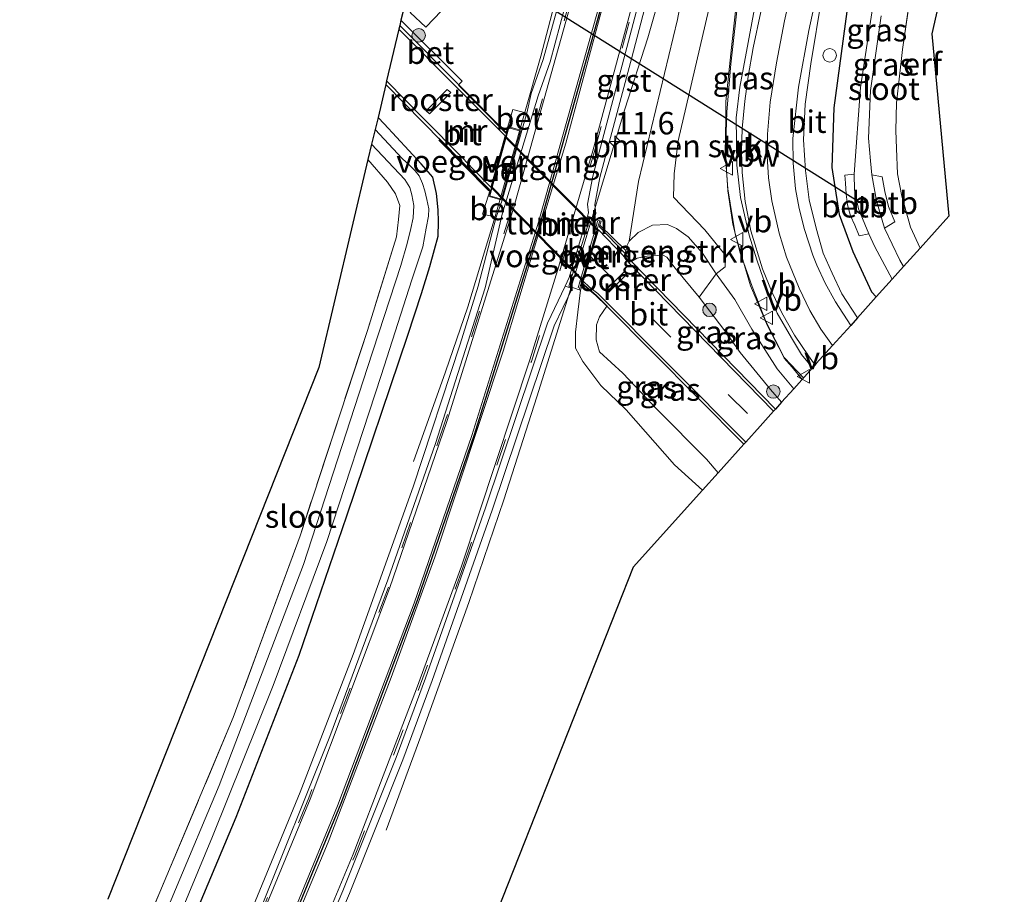
# Model space of a CAD drawing. Units: metres. Extents: x 239995 to 240400, y 487500 to 492183.
# Drawn here: x 240224 to 240334, y 490774 to 490871 of the extents above; entities that cross this region are included whole.
import ezdxf
from ezdxf.enums import TextEntityAlignment as Align

# ---------------------------------------------------------------- set-up
doc = ezdxf.new("R2010")
doc.units = ezdxf.units.M
doc.linetypes.add('IE-TERREINAFSCHEIDING', pattern=[10, 8, -2])
doc.linetypes.add('VW-3-9_STREEP', pattern=[12, 3, -9])
doc.layers.get('0').update_dxf_attribs({"lineweight": 25})
for name, color, linetype, lineweight in [('B-ME-AM-KILOMETR-S-B1', 7, 'Continuous', 18), ('B-ME-BV-GELEIDECONSTRUCTIE-ANTIVERBLINDINGSSCHERM-L-B1', 213, 'BV-ANTIVERBLINDINGSSCHERM', 18), ('B-ME-BV-GELEIDECONSTRUCTIE-GELEIDERAIL-L-B1', 213, 'BV-GELEIDERAIL', 18), ('B-ME-GR-BOMENSTRUIKEN-GV-B6', 93, 'Continuous', 18), ('B-ME-GR-BOOM-S-B1', 93, 'Continuous', 18), ('B-ME-GW-KRUINLIJN-L-B1', 93, 'Continuous', 18), ('B-ME-GW-TEENLIJN-L-B1', 93, 'Continuous', 18), ('B-ME-IE-GRASLAND-GV-B6', 93, 'Continuous', 18), ('B-ME-IE-GRONDWERKLIJN-GROND_INGERICHT-GV-B6', 253, 'Continuous', 18), ('B-ME-IE-INRICHTINGSELEMENT-GV-B6', 253, 'Continuous', 18), ('B-ME-IE-INRICHTINGSELEMENT-S-B1', 253, 'Continuous', 18), ('B-ME-IE-TERREINAFSCHEIDING-RASTERHEKWERK-L-B1', 8, 'IE-TERREINAFSCHEIDING', 18), ('B-ME-KW-LEUNING-L-B1', 8, 'Continuous', 18), ('B-ME-KW-VOEGOVERGANG-L-B2', 8, 'Continuous', 18), ('B-ME-MW-MUUR-GV-B6', 8, 'IE-TERREINAFSCHEIDING-KUNSTMATIG', 18), ('B-ME-OB-BEKLEDING-GV-B6', 253, 'Continuous', 18), ('B-ME-OG-WATER-GV-B6', 153, 'Continuous', 18), ('B-ME-VH-VERH_SOORT-BETON-OVERIG-GV-B6', 8, 'IE-TERREINAFSCHEIDING-NATUURLIJK-HOUTWAL', 18), ('B-ME-VH-VERH_SOORT-BITUMEN-GV-B6', 8, 'IE-TERREINAFSCHEIDING-NATUURLIJK-HOUTWAL', 18), ('B-ME-VH-VERH_SOORT-BITUMEN-GV-B7', 8, 'Continuous', 18), ('B-ME-VH-VERH_SOORT-GV-B6', 8, 'Continuous', 18), ('B-ME-VW-MARKERING-39STREEP-015-L-B1', 255, 'VW-3-9_STREEP', 18), ('B-ME-VW-MARKERING-STREEP-015-L-B1', 7, 'Continuous', 18), ('B-ME-VW-MEUBILAIR_WEGMEUBILAIR-VERKEERSBORD-S-B1', 8, 'Continuous', 18)]:
    doc.layers.add(name, color=color, linetype=linetype, lineweight=lineweight)
for name, color, linetype in [('B-ME-GW-INSTEEKWATERGANG-L-B1', 10, 'Continuous'), ('B-ME-KG-KADASTRAAL-OPNAMEDTMGRENS-L-B1', 10, 'Continuous'), ('B-ME-KW-DUIKER-L-B1', 10, 'Continuous'), ('B-ME-KW-TUNNEL-GV-B7', 10, 'Continuous'), ('B-ME-VW-MARKERING-GROENESTREEP-L-B1', 3, 'Continuous')]:
    doc.layers.add(name, color=color, linetype=linetype)
doc.styles.add('NLCS-ISO', font='NLCS-ISO.TTF')
doc.linetypes.add('BV-ANTIVERBLINDINGSSCHERM', pattern='A,2,-1,[22,NLCS.SHX,S=1,R=0,X=0,Y=0],-1', length=4)
doc.linetypes.add('BV-GELEIDERAIL', pattern='A,10,-3,[108,NLCS.SHX,S=1,R=0,X=0,Y=0],-3', length=16)
doc.linetypes.add('IE-TERREINAFSCHEIDING-KUNSTMATIG', pattern='A,4,[82,NLCS.SHX,S=0.75,R=90,X=0,Y=0],4,-2', length=10)
doc.linetypes.add('IE-TERREINAFSCHEIDING-NATUURLIJK-HOUTWAL', pattern='A,7,-1.5,[67,NLCS.SHX,S=0.75,R=45,X=0,Y=0],-1.5,7,-1.5,[70,NLCS.SHX,S=0.75,R=0,X=0,Y=0],-1.5', length=20)

# ---------------------------------------------------------------- blocks, each defined once
blk = doc.blocks.new('hecto')
for p, q in [((0, 0.625), (-0.625, 0)), ((0, -0.625), (0, 0.625)), ((-0.625, 0), (0.625, 0)), ((0.625, 0), (0, -0.625))]:
    blk.add_line(p, q)
blk = doc.blocks.new('boom')
h = blk.add_hatch(color=256)
edge = h.paths.add_edge_path()
edge.add_arc((0, 0), 0.75, 0, 360)
blk.add_circle((0, 0), 0.75)
blk = doc.blocks.new('dtb')
blk.add_circle((0, 0), 0.75)
blk = doc.blocks.new('verkeersbord')
for p, q in [((0, 0.75), (-0.75, -0.625)), ((0.75, -0.625), (0, 0.75)), ((-0.75, -0.625), (0.75, -0.625))]:
    blk.add_line(p, q)

msp = doc.modelspace()

# ---------------------------------------------------------------- linework, layer by layer
at = {"layer": 'B-ME-BV-GELEIDECONSTRUCTIE-ANTIVERBLINDINGSSCHERM-L-B1'}
msp.add_polyline3d([(240311.43, 490831, 11.89), (240309.28, 490833.24, 11.88), (240307.29, 490837.18, 11.87), (240305.74, 490841.11, 11.91), (240304.4, 490844.88, 11.91), (240303.61, 490848.06, 11.91), (240303.03, 490851.74, 11.91), (240302.77, 490855.95, 11.91), (240302.92, 490860.51, 11.91), (240303.36, 490865.81, 11.91), (240304.25, 490873.73, 11.89), (240305.64, 490883.09, 11.89), (240307.69, 490897.38, 11.15)], dxfattribs=at)
at = {"layer": 'B-ME-BV-GELEIDECONSTRUCTIE-GELEIDERAIL-L-B1'}
for points in [[(240308.8, 490904.7, 10.34), (240306.75, 490891.47, 10.67), (240305.41, 490882.13, 10.97), (240304.2, 490874.44, 10.97), (240303.44, 490867.66, 10.97), (240302.82, 490861.65, 10.97), (240302.8, 490859.81, 10.97)], [(240268.15, 490821.7, 9.99), (240271.69, 490831.66, 10.46), (240274.17, 490838.86, 10.65), (240277.22, 490848.91, 10.84), (240282.26, 490866.71, 10.76), (240284.97, 490877.06, 10.72), (240288.54, 490892.14, 10.69)], [(240265.09, 490780.75, 10.48), (240268.97, 490791.19, 10.98), (240274.27, 490806.05, 11.13), (240278.17, 490817.43, 11.09), (240281.85, 490828.89, 11.09), (240285.44, 490840.32, 11.18), (240291.62, 490860.83, 11.18), (240294.14, 490868.72, 10.9), (240296.05, 490875.41, 10.46)], [(240302.8, 490859.81, 10.97), (240302.76, 490855.91, 10.97), (240303.03, 490851.98, 10.97), (240303.85, 490846.96, 10.97), (240305.56, 490841.2, 10.97), (240307.44, 490836.75, 10.97), (240308.72, 490834.35, 10.97), (240309.29, 490833.17, 10.97), (240310.18, 490832.17, 10.97), (240311.29, 490830.81, 10.97)]]:
    msp.add_polyline3d(points, dxfattribs=at)
at = {"layer": 'B-ME-GR-BOMENSTRUIKEN-GV-B6'}
for points in [[(240297.01, 490851.05, 10.55), (240300.49, 490847.41, 10.57), (240302.72, 490844.69, 10.63), (240302.73, 490843.3, 10.66), (240301.73, 490842.55, 10.51), (240300.22, 490844.84, 10.46), (240298.63, 490846.64, 10.41), (240297.35, 490847.57, 10.46), (240296.36, 490848.02, 10.41), (240294.68, 490847.92, 10.38), (240293.08, 490847.13, 10.37), (240292.09, 490846.16, 10.36), (240293.11, 490852.77, 10.6), (240297.44, 490870.77, 10.39), (240299.45, 490881.59, 10.25), (240302.2, 490895.93, 10.22), (240305.55, 490896.86, 10.25), (240301.44, 490874.17, 10.38), (240297.54, 490857.29, 10.5), (240297.09, 490853.65, 10.53), (240297.01, 490851.05, 10.55)], [(240300.22, 490844.84, 10.46), (240301.73, 490842.55, 10.51), (240299.85, 490839.93, 9.51), (240297.19, 490843.15, 9.44), (240296.27, 490844.39, 9.38), (240295.79, 490844.63, 9.38), (240295.26, 490844.55, 9.38), (240294.07, 490844.5, 9.41), (240292.99, 490844.26, 9.45), (240292.33, 490843.9, 9.52), (240291.62, 490844.78, 10.17), (240291.84, 490845.4, 10.3), (240291.81, 490845.63, 10.36), (240292.09, 490846.16, 10.36), (240293.08, 490847.13, 10.37), (240294.68, 490847.92, 10.38), (240296.36, 490848.02, 10.41), (240297.35, 490847.57, 10.46), (240298.63, 490846.64, 10.41), (240300.22, 490844.84, 10.46)]]:
    msp.add_polyline3d(points, dxfattribs=at)
at = {"layer": 'B-ME-GW-INSTEEKWATERGANG-L-B1'}
for points in [[(240326.02, 490889, 10.11), (240325.3, 490889.99, 10.09), (240324.6, 490890.79, 10.09), (240323.81, 490891.2, 10.09), (240322.82, 490891.59, 10.09), (240321.8, 490891.41, 10.09), (240321.12, 490890.79, 10.09), (240320.53, 490889.96, 10.09), (240319.82, 490887.48, 10.09), (240316.24, 490871.65, 9.99), (240314.8, 490860.96, 9.99), (240314.59, 490854.32, 10.04), (240315.41, 490849.11, 10.04), (240316.92, 490845.02, 10.07), (240318.99, 490840.53, 10.07), (240319.52, 490839.97, 10.07)], [(240240.49, 490763.27, 9.54), (240248.46, 490782.21, 9.52), (240255.44, 490800.2, 9.51), (240260.74, 490815.66, 9.51), (240267.52, 490835.71, 9.41), (240269.03, 490840.35, 9.39), (240269.94, 490843.36, 9.36), (240270.46, 490845.24, 9.35), (240270.88, 490846.71, 9.35), (240270.91, 490848.29, 9.35), (240270.89, 490849.63, 9.33), (240270.7, 490851.44, 9.32), (240270.29, 490853.25, 9.29), (240269.01, 490854.75, 9.27), (240264.87, 490859.18, 9.3), (240264.2, 490859.88, 9.31)]]:
    msp.add_polyline3d(points, dxfattribs=at)
at = {"layer": 'B-ME-GW-KRUINLIJN-L-B1'}
for points in [[(240310.36, 490829.77, 10.59), (240308.53, 490831.98, 10.67), (240305.72, 490836.38, 10.58), (240303.81, 490839.67, 10.54), (240301.73, 490842.55, 10.51), (240300.22, 490844.84, 10.46), (240298.63, 490846.64, 10.41), (240297.35, 490847.57, 10.46), (240296.36, 490848.02, 10.41), (240294.68, 490847.92, 10.38), (240293.08, 490847.13, 10.37), (240292.09, 490846.16, 10.36), (240291.81, 490845.63, 10.36), (240291.84, 490845.4, 10.3), (240291.62, 490844.78, 10.17)], [(240286.7, 490840.73, 10.65), (240286.4, 490838.27, 10.53), (240286.14, 490836.07, 10.5), (240286.13, 490834.27, 10.39), (240286.95, 490832.81, 10.36), (240288.94, 490830.12, 10.33), (240291.76, 490827.43, 10.33), (240297.11, 490821.34, 10.44), (240300.23, 490818.5, 10.44)]]:
    msp.add_polyline3d(points, dxfattribs=at)
at = {"layer": 'B-ME-GW-TEENLIJN-L-B1'}
for points in [[(240292.33, 490843.9, 9.52), (240292.99, 490844.26, 9.45), (240294.07, 490844.5, 9.41), (240295.26, 490844.55, 9.38), (240295.79, 490844.63, 9.38), (240296.27, 490844.39, 9.38), (240297.19, 490843.15, 9.44), (240299.85, 490839.93, 9.51), (240302.7, 490836.2, 9.5), (240304.41, 490833.78, 9.44), (240307.79, 490829.7, 9.4), (240309.01, 490828.27, 9.42)], [(240301.96, 490820.43, 9.08), (240300.67, 490821.95, 9.15), (240295.2, 490827.46, 9.09), (240291.37, 490831.51, 9.16), (240288.81, 490833.89, 9.21), (240288.44, 490835.21, 9.18), (240288.47, 490836.87, 9.17), (240288.78, 490837.75, 9.17), (240289.59, 490838.94, 9.28)]]:
    msp.add_polyline3d(points, dxfattribs=at)
at = {"layer": 'B-ME-IE-GRASLAND-GV-B6'}
for points in [[(240252.13, 490752.78, 10.37), (240261.03, 490773.73, 10.38), (240266.96, 490788.57, 10.37), (240270.21, 490797.38, 10.4), (240276.88, 490816.29, 10.45), (240283.77, 490836.76, 10.43), (240285.74, 490840.9, 10.45), (240284.98, 490841.16, 10.49), (240285.44, 490842.13, 10.49), (240287.45, 490848.93, 10.53), (240288.2, 490848.69, 10.49), (240288.37, 490849.23, 10.49), (240288.28, 490850.22, 10.46), (240288.82, 490853.22, 10.47), (240292.38, 490866.56, 10.48), (240295.82, 490879.72, 10.53), (240299.19, 490893.49, 10.54), (240299.59, 490895.21, 10.54), (240302.2, 490895.93, 10.22), (240299.45, 490881.59, 10.25), (240297.44, 490870.77, 10.39), (240293.11, 490852.77, 10.6)], [(240320.07, 490878.4, 8.33), (240317.76, 490863.21, 8.33), (240317.05, 490853.6, 8.33), (240316.03, 490853.48, 9.18), (240316.09, 490852.58, 9.18), (240316.17, 490851.37, 9.18), (240316.32, 490850.18, 9.18), (240316.67, 490848.97, 9.18), (240317.15, 490847.93, 9.18), (240317.62, 490846.75, 9.18), (240318.69, 490846.97, 8.33), (240319.35, 490845.52, 8.33), (240321.29, 490841.94, 8.33), (240319.52, 490839.97, 10.07)], [(240285.47, 490876.93, 10.1), (240282.54, 490866.32, 10.09), (240281.22, 490862.54, 10.09), (240280.74, 490860.38, 10.03), (240279.18, 490860.77, 9.88), (240278.61, 490858.89, 9.88), (240278.46, 490858.38, 9.5), (240278.42, 490858.23, 9.35), (240273.17, 490863.51, 9.42), (240273.29, 490863.65, 9.42), (240273.55, 490863.91, 9.41), (240266.75, 490870.7, 9.31), (240266.99, 490871.71, 9.29)], [(240306.63, 490875.41, 10.33), (240304.39, 490863.25, 10.49), (240303.96, 490859.84, 10.53), (240304.03, 490854.61, 10.57), (240304.44, 490851, 10.6), (240305.41, 490846.82, 10.62), (240306.25, 490844.07, 10.63), (240307.36, 490840.87, 10.64), (240308.53, 490838.15, 10.65), (240310.12, 490835.42, 10.66), (240311.22, 490833.59, 10.67), (240312.45, 490832.11, 10.67)], [(240312.45, 490832.11, 10.67), (240310.36, 490829.77, 10.59), (240308.53, 490831.98, 10.67), (240305.72, 490836.38, 10.58), (240303.81, 490839.67, 10.54), (240301.73, 490842.55, 10.51), (240302.73, 490843.3, 10.66), (240302.72, 490844.69, 10.63), (240300.49, 490847.41, 10.57), (240297.01, 490851.05, 10.55), (240297.09, 490853.65, 10.53), (240297.54, 490857.29, 10.5), (240301.44, 490874.17, 10.38)], [(240323.39, 490874.04, 10.07), (240322.42, 490867.44, 10.02), (240321.78, 490861.52, 10.04), (240321.7, 490858.45, 10.04), (240321.75, 490856.46, 10.05), (240321.88, 490853.65, 10.06), (240322.36, 490851.16, 10.08), (240323.32, 490847.7, 10.12), (240324.39, 490845.38, 10.1), (240322.56, 490843.35, 8.33), (240322.15, 490844.06, 8.33), (240320.45, 490847.62, 8.33), (240321.58, 490848.29, 9.29), (240320.89, 490850.02, 9.26), (240320.46, 490851.66, 9.26), (240320.16, 490853.3, 9.24), (240319.02, 490853.53, 8.33), (240318.87, 490855.07, 8.33), (240318.66, 490857.6, 8.33), (240318.88, 490862.87, 8.33), (240320.07, 490871.17, 8.33)], [(240267.77, 490871.55, 9.5), (240269.51, 490869.9, 9.53), (240272.95, 490873.54, 9.53)], [(240316.24, 490871.65, 9.99), (240314.8, 490860.96, 9.99), (240314.59, 490854.32, 10.04), (240315.41, 490849.11, 10.04), (240316.92, 490845.02, 10.07), (240318.99, 490840.53, 10.07), (240319.52, 490839.97, 10.07), (240317.44, 490837.66, 10.24), (240315.68, 490840.33, 10.23), (240314.61, 490842.6, 10.23), (240313.64, 490844.84, 10.21), (240312.83, 490847.62, 10.21), (240312.07, 490850.75, 10.21), (240311.66, 490853.99, 10.21), (240311.43, 490857.42, 10.22), (240311.62, 490861.36, 10.2), (240312.25, 490865.86, 10.19), (240313.49, 490873.28, 10.2)], [(240319.52, 490839.97, 10.07), (240318.99, 490840.53, 10.07), (240316.92, 490845.02, 10.07), (240315.41, 490849.11, 10.04), (240314.59, 490854.32, 10.04), (240314.8, 490860.96, 9.99), (240316.24, 490871.65, 9.99)], [(240240.49, 490763.27, 9.54), (240248.46, 490782.21, 9.52), (240255.44, 490800.2, 9.51), (240260.74, 490815.66, 9.51), (240267.52, 490835.71, 9.41), (240269.03, 490840.35, 9.39), (240269.94, 490843.36, 9.36), (240270.46, 490845.24, 9.35), (240270.88, 490846.71, 9.35), (240270.91, 490848.29, 9.35), (240270.89, 490849.63, 9.33), (240270.7, 490851.44, 9.32), (240270.29, 490853.25, 9.29), (240269.01, 490854.75, 9.27), (240264.87, 490859.18, 9.3), (240264.2, 490859.88, 9.31), (240265.06, 490863.56, 9.2), (240273.3, 490855.19, 9.26), (240274.56, 490853.89, 9.41), (240276.6, 490851.75, 9.82), (240276.43, 490851.15, 9.93), (240275.81, 490849.16, 9.93), (240277.33, 490848.82, 10), (240275.32, 490841.18, 10.05), (240273.31, 490834.71, 10.07), (240268.1, 490818.89, 10.08), (240261.43, 490800.28, 10.02), (240255.55, 490784.97, 10), (240247.11, 490764.47, 10)], [(240264.2, 490859.88, 9.31), (240264.87, 490859.18, 9.3), (240269.01, 490854.75, 9.27), (240270.29, 490853.25, 9.29), (240270.7, 490851.44, 9.32), (240270.89, 490849.63, 9.33), (240270.91, 490848.29, 9.35), (240270.88, 490846.71, 9.35), (240270.46, 490845.24, 9.35), (240269.94, 490843.36, 9.36), (240269.03, 490840.35, 9.39), (240267.52, 490835.71, 9.41), (240260.74, 490815.66, 9.51), (240255.44, 490800.2, 9.51), (240248.46, 490782.21, 9.52), (240240.49, 490763.27, 9.54)], [(240241.56, 490769.82, 8.45), (240245.82, 490780.05, 8.45), (240252.57, 490796.82, 8.45), (240258.5, 490812.81, 8.45), (240264.56, 490831.23, 8.45), (240267.94, 490841.85, 8.45), (240269.17, 490845.53, 8.45), (240269.54, 490847.62, 8.45), (240269.8, 490848.92, 8.45), (240269.84, 490849.74, 8.45), (240269.62, 490850.79, 8.45), (240269.41, 490851.75, 8.45), (240269.14, 490852.56, 8.45), (240268.78, 490853.41, 8.45), (240268.33, 490853.98, 8.45), (240267.73, 490854.55, 8.45), (240266.89, 490855.34, 8.45), (240263.88, 490858.54, 8.45), (240264.2, 490859.88, 9.31)], [(240231.62, 490754.44, 9.33), (240239.99, 490773.88, 9.34), (240248.13, 490793.29, 9.14), (240255.54, 490813.44, 9.24), (240263.03, 490836.25, 9.29), (240266.26, 490846.64, 9.34), (240266.48, 490848.56, 9.33), (240266.61, 490850.13, 9.28), (240266.15, 490851.43, 9.24), (240265.27, 490852.7, 9.25), (240263.07, 490855.21, 9.25), (240263.47, 490856.91, 8.45), (240267.18, 490853, 8.45), (240267.72, 490852.11, 8.45), (240267.97, 490851.3, 8.45), (240268.16, 490850.12, 8.45), (240268.1, 490848.74, 8.45), (240267.85, 490847.57, 8.45), (240267.42, 490845.91, 8.45), (240266.74, 490843.46, 8.45), (240263.04, 490832.12, 8.45), (240255.92, 490810.25, 8.45), (240246.55, 490785.72, 8.45), (240236.86, 490762.63, 8.45)], [(240293.11, 490852.77, 10.6), (240292.09, 490846.16, 10.36), (240291.81, 490845.63, 10.36), (240291.84, 490845.4, 10.3), (240291.62, 490844.78, 10.17), (240291.59, 490844.81, 10.61), (240288.78, 490847.74, 10.41), (240288.83, 490847.92, 10.38), (240288.97, 490848.38, 10.66), (240288.82, 490848.42, 10.66), (240287.74, 490848.76, 10.58), (240285.39, 490841.16, 10.62), (240286.55, 490840.77, 10.65), (240286.7, 490840.73, 10.65), (240286.4, 490838.27, 10.53), (240286.14, 490836.07, 10.5), (240286.13, 490834.27, 10.39), (240286.95, 490832.81, 10.36), (240288.94, 490830.12, 10.33), (240291.76, 490827.43, 10.33), (240297.11, 490821.34, 10.44), (240300.23, 490818.5, 10.44), (240292.54, 490809.95, 10.31), (240276.2, 490768.68, 10.15)], [(240308.32, 490827.51, 9.5), (240292.33, 490843.9, 9.52), (240292.99, 490844.26, 9.45), (240294.07, 490844.5, 9.41), (240295.26, 490844.55, 9.38), (240295.79, 490844.63, 9.38), (240296.27, 490844.39, 9.38), (240297.19, 490843.15, 9.44), (240299.85, 490839.93, 9.51), (240302.7, 490836.2, 9.5), (240304.41, 490833.78, 9.44), (240307.79, 490829.7, 9.4), (240309.01, 490828.27, 9.42), (240308.32, 490827.51, 9.5)], [(240310.36, 490829.77, 10.59), (240309.01, 490828.27, 9.42), (240307.79, 490829.7, 9.4), (240304.41, 490833.78, 9.44), (240302.7, 490836.2, 9.5), (240299.85, 490839.93, 9.51), (240301.73, 490842.55, 10.51), (240303.81, 490839.67, 10.54), (240305.72, 490836.38, 10.58), (240308.53, 490831.98, 10.67), (240310.36, 490829.77, 10.59)], [(240300.23, 490818.5, 10.44), (240297.11, 490821.34, 10.44), (240291.76, 490827.43, 10.33), (240288.94, 490830.12, 10.33), (240286.95, 490832.81, 10.36), (240286.13, 490834.27, 10.39), (240286.14, 490836.07, 10.5), (240286.4, 490838.27, 10.53), (240286.7, 490840.73, 10.65), (240286.9, 490841.43, 10.65), (240287.49, 490840.87, 10.65), (240288.4, 490840.13, 9.49), (240289.59, 490838.94, 9.28), (240288.78, 490837.75, 9.17), (240288.47, 490836.87, 9.17), (240288.44, 490835.21, 9.18), (240288.81, 490833.89, 9.21), (240291.37, 490831.51, 9.16), (240295.2, 490827.46, 9.09), (240300.67, 490821.95, 9.15), (240301.96, 490820.43, 9.08), (240300.23, 490818.5, 10.44)], [(240301.96, 490820.43, 9.08), (240300.67, 490821.95, 9.15), (240295.2, 490827.46, 9.09), (240291.37, 490831.51, 9.16), (240288.81, 490833.89, 9.21), (240288.44, 490835.21, 9.18), (240288.47, 490836.87, 9.17), (240288.78, 490837.75, 9.17), (240289.59, 490838.94, 9.28), (240304.83, 490823.63, 9.49), (240301.96, 490820.43, 9.08)]]:
    msp.add_polyline3d(points, dxfattribs=at)
at = {"layer": 'B-ME-IE-GRONDWERKLIJN-GROND_INGERICHT-GV-B6'}
for points in [[(240327.58, 490848.93, 10.26), (240324.39, 490845.38, 10.1), (240323.32, 490847.7, 10.12), (240322.36, 490851.16, 10.08), (240321.88, 490853.65, 10.06), (240321.75, 490856.46, 10.05), (240321.7, 490858.45, 10.04), (240321.78, 490861.52, 10.04), (240322.42, 490867.44, 10.02), (240323.39, 490874.04, 10.07), (240324.7, 490880.71, 10.1), (240326.02, 490889, 10.11), (240326.99, 490891.33, 10.16), (240327.93, 490888.23, 10.16), (240329.68, 490886.76, 10.2), (240325.7, 490869.17, 10.34), (240327.58, 490848.93, 10.26)], [(240234.22, 490773.12, 9.23), (240257.63, 490832.14, 9.04), (240263.07, 490855.21, 9.25), (240265.27, 490852.7, 9.25), (240266.15, 490851.43, 9.24), (240266.61, 490850.13, 9.28), (240266.48, 490848.56, 9.33), (240266.26, 490846.64, 9.34), (240263.03, 490836.25, 9.29), (240255.54, 490813.44, 9.24), (240248.13, 490793.29, 9.14), (240239.99, 490773.88, 9.34), (240231.62, 490754.44, 9.33)]]:
    msp.add_polyline3d(points, dxfattribs=at)
at = {"layer": 'B-ME-IE-INRICHTINGSELEMENT-GV-B6'}
for points in [[(240272.27, 490862.66, 6.44), (240269.92, 490860.3, 6.44), (240269.56, 490860.63, 6.44), (240271.89, 490863, 6.44), (240272.27, 490862.66, 6.44)], [(240291.92, 490842.62, 7.69), (240289.82, 490840.49, 7.7), (240289.57, 490840.78, 7.7), (240291.59, 490842.84, 7.7), (240291.92, 490842.62, 7.69)]]:
    msp.add_polyline3d(points, dxfattribs=at)
at = {"layer": 'B-ME-IE-TERREINAFSCHEIDING-RASTERHEKWERK-L-B1'}
for q in [(240288.69, 490847.98, 10.57), (240291.66, 490845.17, 10.42)]:
    msp.add_line((240288.83, 490847.92, 10.38), q, dxfattribs=at)
for points in [[(240324.39, 490845.38, 10.1), (240323.32, 490847.7, 10.12), (240322.36, 490851.16, 10.08), (240321.88, 490853.65, 10.06), (240321.75, 490856.46, 10.05), (240321.7, 490858.45, 10.04), (240321.78, 490861.52, 10.04), (240322.42, 490867.44, 10.02), (240323.39, 490874.04, 10.07), (240324.7, 490880.71, 10.1), (240326.02, 490889, 10.11)], [(240278.48, 490858.12, 10.12), (240278.41, 490858.15, 9.7), (240273.12, 490863.48, 9.53)], [(240270.97, 490857.61, 9.5), (240276.58, 490851.87, 9.64), (240276.73, 490851.81, 10.16)], [(240263.07, 490855.21, 9.25), (240265.27, 490852.7, 9.25), (240266.15, 490851.43, 9.24), (240266.61, 490850.13, 9.28), (240266.48, 490848.56, 9.33), (240266.26, 490846.64, 9.34), (240263.03, 490836.25, 9.29), (240255.54, 490813.44, 9.24), (240248.13, 490793.29, 9.14), (240239.99, 490773.88, 9.34), (240231.62, 490754.44, 9.33)], [(240286.79, 490841.57, 10.69), (240287.09, 490841.3, 10.7), (240288.45, 490840.11, 9.62), (240289.63, 490838.94, 9.55)]]:
    msp.add_polyline3d(points, dxfattribs=at)
at = {"layer": 'B-ME-KG-KADASTRAAL-OPNAMEDTMGRENS-L-B1'}
for points in [[(240333.74, 490904.68, 10.06), (240329.68, 490886.76, 10.2), (240325.7, 490869.17, 10.34), (240327.58, 490848.93, 10.26), (240324.39, 490845.38, 10.1), (240322.56, 490843.35, 8.33), (240321.29, 490841.94, 8.33), (240319.52, 490839.97, 10.07), (240317.44, 490837.66, 10.24), (240316.68, 490836.8, 10.35), (240314.67, 490834.57, 10.52), (240312.86, 490832.56, 10.68), (240312.45, 490832.11, 10.67), (240310.36, 490829.77, 10.59), (240309.01, 490828.27, 9.42), (240308.32, 490827.51, 9.5), (240308.12, 490827.29, 9.06), (240306.62, 490825.61, 9.09), (240305.04, 490823.85, 9.3), (240304.83, 490823.63, 9.49), (240301.96, 490820.43, 9.08), (240300.23, 490818.5, 10.44), (240292.54, 490809.95, 10.31), (240276.2, 490768.68, 10.15)], [(240272.35, 490887.65, 9.17), (240271.71, 490885.74, 9.3), (240271.25, 490884.37, 8.25), (240270.53, 490882.25, 8.25), (240269.99, 490880.64, 9.37), (240268.87, 490877.29, 9.42), (240267.15, 490872.18, 9.37), (240266.99, 490871.71, 9.29), (240266.75, 490870.7, 9.31), (240266.61, 490870.1, 9.35), (240266.52, 490869.7, 6.94), (240265.16, 490863.96, 6.8), (240265.06, 490863.56, 9.2), (240264.2, 490859.88, 9.31), (240263.88, 490858.54, 8.45), (240263.47, 490856.91, 8.45), (240263.07, 490855.21, 9.25), (240257.63, 490832.14, 9.04), (240234.22, 490773.12, 9.23)]]:
    msp.add_polyline3d(points, dxfattribs=at)
at = {"layer": 'B-ME-KW-DUIKER-L-B1'}
msp.add_line((240317.9, 490850.3, 8.52), (240277.16, 490875.96, 8.52), dxfattribs=at)
at = {"layer": 'B-ME-KW-LEUNING-L-B1'}
msp.add_line((240276.5, 490851.74, 10.41), (240270.96, 490857.39, 10.18), dxfattribs=at)
for points in [[(240276.58, 490851.27, 10.16), (240276.73, 490851.81, 10.16), (240278.48, 490858.12, 10.12), (240278.63, 490858.63, 10.18)], [(240288.58, 490848.37, 10.7), (240288.48, 490848.04, 10.66), (240286.61, 490841.65, 10.76), (240286.41, 490840.99, 10.7)]]:
    msp.add_polyline3d(points, dxfattribs=at)
at = {"layer": 'B-ME-KW-TUNNEL-GV-B7'}
msp.add_polyline3d([(240286.94, 490841.71, 7.49), (240276.76, 490852.12, 6.87), (240278.36, 490857.83, 6.74), (240288.63, 490847.42, 7.34), (240286.94, 490841.71, 7.49)], dxfattribs=at)
at = {"layer": 'B-ME-KW-VOEGOVERGANG-L-B2'}
for points in [[(240276.71, 490852.14, 6.87), (240276.75, 490852.28, 6.86), (240278.29, 490857.76, 6.74), (240278.31, 490857.84, 6.74)], [(240288.68, 490847.41, 7.34), (240288.64, 490847.27, 7.35), (240287.8, 490844.46, 7.46), (240287.01, 490841.78, 7.49), (240286.98, 490841.7, 7.49)]]:
    msp.add_polyline3d(points, dxfattribs=at)
at = {"layer": 'B-ME-MW-MUUR-GV-B6'}
for points in [[(240273.17, 490863.51, 9.42), (240278.42, 490858.23, 9.35), (240278.46, 490858.38, 9.5), (240278.61, 490858.89, 9.88), (240280.15, 490858.46, 10.01), (240277.98, 490850.71, 10.01), (240276.43, 490851.15, 9.93), (240276.6, 490851.75, 9.82), (240274.56, 490853.89, 9.41), (240273.3, 490855.19, 9.26), (240265.06, 490863.56, 9.2), (240265.16, 490863.96, 6.8), (240269.26, 490859.78, 6.48), (240273.55, 490855.44, 6.57), (240274.81, 490854.13, 6.73), (240276.71, 490852.14, 6.87), (240276.75, 490852.28, 6.86), (240278.29, 490857.76, 6.74), (240278.31, 490857.84, 6.74), (240272.81, 490863.38, 6.48), (240266.52, 490869.7, 6.94), (240266.61, 490870.1, 9.35), (240273.17, 490863.51, 9.42)], [(240276.6, 490851.2, 10.21), (240277.91, 490850.84, 10.21), (240280.03, 490858.39, 10.21), (240278.72, 490858.75, 10.21), (240276.6, 490851.2, 10.21)], [(240288.78, 490847.74, 10.41), (240291.59, 490844.81, 10.61), (240291.62, 490844.78, 10.17), (240292.33, 490843.9, 9.52), (240308.32, 490827.51, 9.5), (240308.12, 490827.29, 9.06), (240292.11, 490843.69, 7.67), (240291.38, 490844.6, 7.58), (240288.68, 490847.41, 7.34), (240288.64, 490847.27, 7.35), (240287.8, 490844.46, 7.46), (240287.01, 490841.78, 7.49), (240286.98, 490841.7, 7.49), (240287.67, 490841.05, 7.58), (240288.62, 490840.34, 7.65), (240305.04, 490823.85, 9.3), (240304.83, 490823.63, 9.49), (240289.59, 490838.94, 9.28), (240288.4, 490840.13, 9.49), (240287.49, 490840.87, 10.65), (240286.9, 490841.43, 10.65), (240286.7, 490840.73, 10.65), (240286.55, 490840.77, 10.65), (240286.79, 490841.57, 10.69), (240288.69, 490847.98, 10.57), (240288.83, 490847.92, 10.38), (240288.78, 490847.74, 10.41)], [(240288.82, 490848.42, 10.66), (240288.97, 490848.38, 10.66), (240288.83, 490847.92, 10.38), (240288.69, 490847.98, 10.57), (240288.82, 490848.42, 10.66)]]:
    msp.add_polyline3d(points, dxfattribs=at)
at = {"layer": 'B-ME-OB-BEKLEDING-GV-B6'}
for points in [[(240318.69, 490846.97, 8.33), (240317.62, 490846.75, 9.18), (240317.15, 490847.93, 9.18), (240316.67, 490848.97, 9.18), (240316.32, 490850.18, 9.18), (240316.17, 490851.37, 9.18), (240316.09, 490852.58, 9.18), (240316.03, 490853.48, 9.18), (240317.05, 490853.6, 8.33), (240317.11, 490851.86, 8.33), (240317.55, 490849.76, 8.33), (240318.69, 490846.97, 8.33)], [(240321.58, 490848.29, 9.29), (240320.45, 490847.62, 8.33), (240319.56, 490850.65, 8.33), (240319.02, 490853.53, 8.33), (240320.16, 490853.3, 9.24), (240320.46, 490851.66, 9.26), (240320.89, 490850.02, 9.26), (240321.58, 490848.29, 9.29)]]:
    msp.add_polyline3d(points, dxfattribs=at)
at = {"layer": 'B-ME-OG-WATER-GV-B6'}
for points in [[(240321.29, 490841.94, 8.33), (240319.35, 490845.52, 8.33), (240318.69, 490846.97, 8.33), (240317.55, 490849.76, 8.33), (240317.11, 490851.86, 8.33), (240317.05, 490853.6, 8.33), (240317.76, 490863.21, 8.33), (240320.07, 490878.4, 8.33)], [(240320.07, 490871.17, 8.33), (240318.88, 490862.87, 8.33), (240318.66, 490857.6, 8.33), (240318.87, 490855.07, 8.33), (240319.02, 490853.53, 8.33), (240319.56, 490850.65, 8.33), (240320.45, 490847.62, 8.33), (240322.15, 490844.06, 8.33), (240322.56, 490843.35, 8.33), (240321.29, 490841.94, 8.33)], [(240236.86, 490762.63, 8.45), (240246.55, 490785.72, 8.45), (240255.92, 490810.25, 8.45), (240263.04, 490832.12, 8.45), (240266.74, 490843.46, 8.45), (240267.42, 490845.91, 8.45), (240267.85, 490847.57, 8.45), (240268.1, 490848.74, 8.45), (240268.16, 490850.12, 8.45), (240267.97, 490851.3, 8.45), (240267.72, 490852.11, 8.45), (240267.18, 490853, 8.45), (240263.47, 490856.91, 8.45), (240263.88, 490858.54, 8.45)], [(240263.88, 490858.54, 8.45), (240266.89, 490855.34, 8.45), (240267.73, 490854.55, 8.45), (240268.33, 490853.98, 8.45), (240268.78, 490853.41, 8.45), (240269.14, 490852.56, 8.45), (240269.41, 490851.75, 8.45), (240269.62, 490850.79, 8.45), (240269.84, 490849.74, 8.45), (240269.8, 490848.92, 8.45), (240269.54, 490847.62, 8.45), (240269.17, 490845.53, 8.45), (240267.94, 490841.85, 8.45), (240264.56, 490831.23, 8.45), (240258.5, 490812.81, 8.45), (240252.57, 490796.82, 8.45), (240245.82, 490780.05, 8.45), (240241.56, 490769.82, 8.45)]]:
    msp.add_polyline3d(points, dxfattribs=at)
at = {"layer": 'B-ME-VH-VERH_SOORT-BETON-OVERIG-GV-B6'}
for points in [[(240267.77, 490871.55, 9.5), (240271.07, 490875.26, 9.48), (240272.95, 490873.54, 9.53), (240269.51, 490869.9, 9.53), (240267.77, 490871.55, 9.5)], [(240266.75, 490870.7, 9.31), (240273.55, 490863.91, 9.41), (240273.29, 490863.65, 9.42), (240273.17, 490863.51, 9.42), (240266.61, 490870.1, 9.35), (240266.75, 490870.7, 9.31)], [(240280.74, 490860.38, 10.03), (240280.15, 490858.46, 10.01), (240278.61, 490858.89, 9.88), (240279.18, 490860.77, 9.88), (240280.74, 490860.38, 10.03)], [(240277.91, 490850.84, 10.21), (240276.6, 490851.2, 10.21), (240278.72, 490858.75, 10.21), (240280.03, 490858.39, 10.21), (240277.91, 490850.84, 10.21)], [(240277.33, 490848.82, 10), (240275.81, 490849.16, 9.93), (240276.43, 490851.15, 9.93), (240277.98, 490850.71, 10.01), (240277.33, 490848.82, 10)], [(240286.79, 490841.57, 10.69), (240286.55, 490840.77, 10.65), (240285.39, 490841.16, 10.62), (240287.74, 490848.76, 10.58), (240288.82, 490848.42, 10.66), (240288.69, 490847.98, 10.57), (240286.79, 490841.57, 10.69)]]:
    msp.add_polyline3d(points, dxfattribs=at)
at = {"layer": 'B-ME-VH-VERH_SOORT-BITUMEN-GV-B6'}
for points in [[(240250.88, 490771.33, 10.04), (240258.86, 490791.18, 10.04), (240265.28, 490808.57, 10.09), (240270.59, 490823.71, 10.13), (240276.1, 490840.97, 10.09), (240277.97, 490849.14, 10.07), (240281.98, 490862.3, 10.13), (240283.3, 490866.08, 10.13), (240287.77, 490882.67, 10.15), (240290.16, 490892.59, 10.12), (240298.71, 490894.96, 10.58), (240294.43, 490877.52, 10.56), (240288.04, 490853.39, 10.51), (240287.47, 490850.26, 10.5), (240287.56, 490849.31, 10.53), (240287.45, 490848.93, 10.53), (240285.44, 490842.13, 10.49), (240284.98, 490841.16, 10.49), (240283.03, 490837.05, 10.47), (240276.13, 490816.55, 10.49), (240269.46, 490797.65, 10.44), (240266.21, 490788.85, 10.41), (240260.28, 490774.03, 10.42), (240251.4, 490753.1, 10.41)], [(240312.86, 490832.56, 10.68), (240312.45, 490832.11, 10.67), (240311.22, 490833.59, 10.67), (240310.12, 490835.42, 10.66), (240308.53, 490838.15, 10.65), (240307.36, 490840.87, 10.64), (240306.25, 490844.07, 10.63), (240305.41, 490846.82, 10.62), (240304.44, 490851, 10.6), (240304.03, 490854.61, 10.57), (240303.96, 490859.84, 10.53), (240304.39, 490863.25, 10.49), (240306.63, 490875.41, 10.33)], [(240313.49, 490873.28, 10.2), (240312.25, 490865.86, 10.19), (240311.62, 490861.36, 10.2), (240311.43, 490857.42, 10.22), (240311.66, 490853.99, 10.21), (240312.07, 490850.75, 10.21), (240312.83, 490847.62, 10.21), (240313.64, 490844.84, 10.21), (240314.61, 490842.6, 10.23), (240315.68, 490840.33, 10.23), (240317.44, 490837.66, 10.24), (240316.68, 490836.8, 10.35), (240314.67, 490834.57, 10.52), (240312.86, 490832.56, 10.68)], [(240276.75, 490852.28, 6.86), (240276.71, 490852.14, 6.87), (240274.81, 490854.13, 6.73), (240273.55, 490855.44, 6.57), (240269.26, 490859.78, 6.48), (240265.16, 490863.96, 6.8), (240266.52, 490869.7, 6.94), (240272.81, 490863.38, 6.48), (240278.31, 490857.84, 6.74), (240278.29, 490857.76, 6.74), (240276.75, 490852.28, 6.86)], [(240306.62, 490825.61, 9.09), (240305.04, 490823.85, 9.3), (240288.62, 490840.34, 7.65), (240287.67, 490841.05, 7.58), (240286.98, 490841.7, 7.49), (240287.01, 490841.78, 7.49), (240287.8, 490844.46, 7.46), (240288.64, 490847.27, 7.35), (240288.68, 490847.41, 7.34), (240291.38, 490844.6, 7.58), (240292.11, 490843.69, 7.67), (240308.12, 490827.29, 9.06), (240306.62, 490825.61, 9.09)]]:
    msp.add_polyline3d(points, dxfattribs=at)
at = {"layer": 'B-ME-VH-VERH_SOORT-BITUMEN-GV-B7'}
msp.add_polyline3d([(240287.8, 490844.46, 7.46), (240287.01, 490841.78, 7.49), (240276.75, 490852.28, 6.86), (240278.29, 490857.76, 6.74), (240288.64, 490847.27, 7.35), (240287.8, 490844.46, 7.46)], dxfattribs=at)
at = {"layer": 'B-ME-VH-VERH_SOORT-GV-B6'}
for points in [[(240288.37, 490849.23, 10.49), (240288.2, 490848.69, 10.49), (240287.45, 490848.93, 10.53), (240287.56, 490849.31, 10.53), (240287.47, 490850.26, 10.5), (240288.04, 490853.39, 10.51), (240294.43, 490877.52, 10.56), (240298.71, 490894.96, 10.58), (240299.59, 490895.21, 10.54), (240299.19, 490893.49, 10.54), (240295.82, 490879.72, 10.53), (240292.38, 490866.56, 10.48), (240288.82, 490853.22, 10.47), (240288.28, 490850.22, 10.46), (240288.37, 490849.23, 10.49)], [(240287.77, 490882.67, 10.15), (240283.3, 490866.08, 10.13), (240281.98, 490862.3, 10.13), (240277.97, 490849.14, 10.07), (240276.1, 490840.97, 10.09), (240270.59, 490823.71, 10.13), (240265.28, 490808.57, 10.09), (240258.86, 490791.18, 10.04), (240250.88, 490771.33, 10.04)], [(240247.11, 490764.47, 10), (240255.55, 490784.97, 10), (240261.43, 490800.28, 10.02), (240268.1, 490818.89, 10.08), (240273.31, 490834.71, 10.07), (240275.32, 490841.18, 10.05), (240277.33, 490848.82, 10), (240277.98, 490850.71, 10.01), (240280.15, 490858.46, 10.01), (240280.74, 490860.38, 10.03), (240281.22, 490862.54, 10.09), (240282.54, 490866.32, 10.09), (240285.47, 490876.93, 10.1)], [(240251.4, 490753.1, 10.41), (240260.28, 490774.03, 10.42), (240266.21, 490788.85, 10.41), (240269.46, 490797.65, 10.44), (240276.13, 490816.55, 10.49), (240283.03, 490837.05, 10.47), (240284.98, 490841.16, 10.49), (240285.74, 490840.9, 10.45), (240283.77, 490836.76, 10.43), (240276.88, 490816.29, 10.45), (240270.21, 490797.38, 10.4), (240266.96, 490788.57, 10.37), (240261.03, 490773.73, 10.38), (240252.13, 490752.78, 10.37)]]:
    msp.add_polyline3d(points, dxfattribs=at)
at = {"layer": 'B-ME-VW-MARKERING-39STREEP-015-L-B1'}
for points in [[(240098.59, 490523.45, 10.56), (240114.97, 490541.18, 10.52), (240131.05, 490559.72, 10.55), (240146.32, 490578.52, 10.55), (240161.09, 490597.86, 10.5), (240175.67, 490618.08, 10.47), (240189.42, 490638.49, 10.45), (240200.3, 490655.66, 10.43), (240212.53, 490676.55, 10.42), (240222.15, 490693.69, 10.4), (240233.56, 490715.61, 10.39), (240244.14, 490737.53, 10.41), (240252.16, 490755.29, 10.4), (240261.61, 490777.9, 10.41), (240268.65, 490796.26, 10.43), (240273.62, 490809.9, 10.46), (240281.23, 490832.81, 10.46), (240284.38, 490842.87, 10.44), (240288.2, 490855.99, 10.42), (240294.6, 490879.78, 10.5), (240298.3, 490894.85, 10.56)], [(240290.39, 490892.66, 10.13), (240285.69, 490873.52, 10.13), (240279.06, 490849.84, 10.09), (240271.7, 490826.29, 10.15), (240265.35, 490807.74, 10.12), (240256.52, 490784.37, 10.08), (240247.26, 490761.91, 10.08), (240237.39, 490739.88, 10.06), (240226.74, 490717.84, 10.07), (240215.44, 490696.2, 10.07), (240203.27, 490674.58, 10.07), (240190.43, 490653.34, 10.07), (240176.93, 490632.54, 10.11), (240162.76, 490612.32, 10.14), (240148.07, 490592.42, 10.18), (240133.16, 490573.51, 10.21), (240117.58, 490554.96, 10.18), (240101.05, 490536.5, 10.2), (240093.87, 490528.84, 10.21)], [(240287.8, 490844.46, 7.46), (240294.59, 490837.61, 8.09), (240306.62, 490825.61, 9.09)]]:
    msp.add_polyline3d(points, dxfattribs=at)
at = {"layer": 'B-ME-VW-MARKERING-GROENESTREEP-L-B1'}
msp.add_polyline3d([(240294.36, 490893.75, 10.36), (240288.87, 490871.79, 10.35), (240282.18, 490848, 10.29), (240274.87, 490824.66, 10.38), (240268.54, 490806.28, 10.34), (240260.08, 490783.72, 10.3), (240250.87, 490761.36, 10.3), (240240.91, 490739.06, 10.3), (240230.22, 490716.91, 10.29), (240218.88, 490695.14, 10.3), (240206.66, 490673.45, 10.3), (240196.63, 490656.56, 10.3), (240183.44, 490635.91, 10.33), (240169.36, 490615.33, 10.35), (240154.68, 490595.28, 10.39), (240139.57, 490575.79, 10.45), (240124.03, 490557, 10.44), (240107.69, 490538.47, 10.42), (240096.22, 490526.16, 10.43)], dxfattribs=at)
at = {"layer": 'B-ME-VW-MARKERING-STREEP-015-L-B1'}
for points in [[(240318.67, 490900.5, 10.04), (240316.96, 490892.38, 10.13), (240314.36, 490880.31, 10.16), (240312.05, 490869.55, 10.18), (240310.88, 490863.25, 10.24), (240310.26, 490857.55, 10.28), (240310.28, 490854.81, 10.29), (240310.56, 490851.96, 10.3), (240310.97, 490849.78, 10.31), (240311.57, 490847.47, 10.33), (240312.47, 490844.6, 10.34), (240312.94, 490843.48, 10.35), (240313.84, 490841.5, 10.34), (240314.99, 490839.42, 10.33), (240316.68, 490836.8, 10.35)], [(240314.67, 490834.57, 10.52), (240313.36, 490836.4, 10.51), (240312.15, 490838.45, 10.51), (240310.96, 490840.94, 10.46), (240309.54, 490844.38, 10.44), (240308.73, 490847.05, 10.45), (240307.94, 490850.65, 10.45), (240307.57, 490853.2, 10.44), (240307.41, 490855.58, 10.43), (240307.46, 490858.03, 10.41), (240307.74, 490861.59, 10.38), (240308.43, 490865.97, 10.34), (240309.34, 490870.61, 10.33), (240310.82, 490877.29, 10.28), (240315.61, 490899.65, 10.13)], [(240312.72, 490898.85, 10.2), (240308.57, 490880.26, 10.42), (240306.69, 490871.62, 10.46), (240305.86, 490867.64, 10.47), (240305.3, 490864.45, 10.49), (240304.91, 490861.7, 10.52), (240304.63, 490858.68, 10.54), (240304.54, 490856.12, 10.56), (240304.65, 490853.79, 10.56), (240304.96, 490850.55, 10.57), (240305.6, 490847.31, 10.57), (240306.89, 490843.07, 10.6), (240307.98, 490840.45, 10.64), (240309.03, 490838.2, 10.65), (240310.43, 490835.73, 10.66), (240311.99, 490833.44, 10.68), (240312.73, 490832.41, 10.67)], [(240098.43, 490523.63, 10.59), (240114.81, 490541.36, 10.55), (240130.89, 490559.9, 10.58), (240146.16, 490578.7, 10.58), (240160.93, 490598.05, 10.53), (240175.51, 490618.27, 10.5), (240189.26, 490638.68, 10.48), (240200.14, 490655.84, 10.46), (240212.37, 490676.73, 10.45), (240221.99, 490693.87, 10.43), (240233.4, 490715.8, 10.42), (240243.98, 490737.71, 10.45), (240252, 490755.47, 10.43), (240261.45, 490778.09, 10.44), (240268.49, 490796.44, 10.46), (240273.46, 490810.09, 10.49), (240281.07, 490832.99, 10.49), (240284.18, 490843, 10.47), (240288.04, 490856.18, 10.45), (240294.44, 490879.96, 10.53), (240298.04, 490894.77, 10.53)], [(240294.09, 490893.68, 10.35), (240288.68, 490872.04, 10.34), (240282.01, 490848.26, 10.28), (240274.6, 490824.6, 10.36), (240268.2, 490805.98, 10.33), (240259.69, 490783.45, 10.28), (240250.48, 490761.09, 10.29), (240240.6, 490738.99, 10.29), (240229.91, 490716.84, 10.28), (240218.59, 490695.11, 10.29), (240206.39, 490673.38, 10.29), (240193.51, 490652.05, 10.29), (240180.03, 490631.23, 10.32), (240165.81, 490610.76, 10.34), (240151.04, 490590.86, 10.4), (240136.09, 490571.87, 10.44), (240120.46, 490553.24, 10.41), (240103.86, 490534.67, 10.42), (240096.06, 490526.34, 10.42)], [(240096.38, 490525.98, 10.44), (240111.57, 490542.39, 10.42), (240127.62, 490560.83, 10.45), (240142.85, 490579.51, 10.45), (240157.62, 490598.8, 10.39), (240172.17, 490618.9, 10.36), (240185.88, 490639.16, 10.34), (240197.49, 490657.44, 10.32), (240209.68, 490678.28, 10.31), (240219.27, 490695.36, 10.31), (240230.63, 490717.19, 10.3), (240241.17, 490739.03, 10.32), (240249.22, 490756.85, 10.31), (240258.65, 490779.44, 10.31), (240265.65, 490797.71, 10.33), (240270.52, 490811.09, 10.37), (240278.11, 490833.93, 10.37), (240285.06, 490857.04, 10.31), (240291.43, 490880.73, 10.39), (240294.63, 490893.83, 10.38)], [(240290.68, 490892.73, 10.17), (240285.83, 490873.36, 10.16), (240279.2, 490849.69, 10.12), (240271.84, 490826.13, 10.19), (240265.48, 490807.59, 10.15), (240256.66, 490784.21, 10.12), (240247.39, 490761.76, 10.11), (240237.53, 490739.73, 10.09), (240226.87, 490717.68, 10.1), (240215.57, 490696.05, 10.11), (240203.41, 490674.43, 10.11), (240190.56, 490653.18, 10.11), (240177.07, 490632.39, 10.15), (240162.9, 490612.16, 10.18), (240148.21, 490592.26, 10.22), (240133.3, 490573.36, 10.24), (240117.72, 490554.81, 10.21), (240101.19, 490536.34, 10.24), (240094.01, 490528.68, 10.25)]]:
    msp.add_polyline3d(points, dxfattribs=at)

# ---------------------------------------------------------------- block references
at = {"layer": 'B-ME-AM-KILOMETR-S-B1', "rotation": 90}
msp.add_blockref('hecto', (240290.5, 490857.23, 10.47), dxfattribs=at)
at = {"layer": 'B-ME-GR-BOOM-S-B1', "rotation": 90}
for p in [(240268.72, 490869.01, 9.9), (240301, 490838.53, 10.29), (240308.09, 490829.46, 9.71)]:
    msp.add_blockref('boom', p, dxfattribs=at)
at = {"layer": 'B-ME-IE-INRICHTINGSELEMENT-S-B1', "rotation": 90}
msp.add_blockref('dtb', (240314.35, 490866.79, 10.47), dxfattribs=at)
at = {"layer": 'B-ME-VW-MEUBILAIR_WEGMEUBILAIR-VERKEERSBORD-S-B1', "rotation": 90}
for p in [(240302.94, 490854.24, 10.62), (240304.09, 490846.36, 10.6), (240306.76, 490839.21, 10.61), (240307.39, 490837.65, 10.67), (240311.5, 490831.15, 10.67)]:
    msp.add_blockref('verkeersbord', p, dxfattribs=at)

# ---------------------------------------------------------------- texts
at = {"layer": 'B-ME-AM-KILOMETR-S-B1', "ltscale": 0.2, "style": 'NLCS-ISO'}
msp.add_text('11.6', height=2.5, dxfattribs=at).set_placement((240290.5, 490857.23, 10.47), align=Align.BOTTOM_LEFT)
at = {"layer": 'B-ME-BV-GELEIDECONSTRUCTIE-ANTIVERBLINDINGSSCHERM-L-B1', "ltscale": 0.2, "style": 'NLCS-ISO'}
msp.add_text('vbw', height=2.5, dxfattribs=at).set_placement((240305.49, 490855.67), align=Align.MIDDLE_CENTER)
at = {"layer": 'B-ME-GR-BOMENSTRUIKEN-GV-B6', "ltscale": 0.2, "style": 'NLCS-ISO'}
for p in [(240298.47, 490856.73), (240295.67, 490845.04)]:
    msp.add_text('bmn en strkn', height=2.5, dxfattribs=at).set_placement(p, align=Align.MIDDLE_CENTER)
at = {"layer": 'B-ME-IE-GRASLAND-GV-B6', "ltscale": 0.2, "style": 'NLCS-ISO'}
for p in [(240319.58, 490869.59), (240320.3, 490865.78), (240304.73, 490864.26), (240300.67, 490836.07), (240305.1, 490835.41), (240294.04, 490829.96), (240296.64, 490829.69)]:
    msp.add_text('gras', height=2.5, dxfattribs=at).set_placement(p, align=Align.MIDDLE_CENTER)
at = {"layer": 'B-ME-IE-GRONDWERKLIJN-GROND_INGERICHT-GV-B6', "ltscale": 0.2, "style": 'NLCS-ISO'}
msp.add_text('erf', height=2.5, dxfattribs=at).set_placement((240324.66, 490865.82), align=Align.MIDDLE_CENTER)
at = {"layer": 'B-ME-IE-INRICHTINGSELEMENT-GV-B6', "ltscale": 0.2, "style": 'NLCS-ISO'}
for p in [(240271.18, 490861.85), (240290.97, 490841.87)]:
    msp.add_text('rooster', height=2.5, dxfattribs=at).set_placement(p, align=Align.MIDDLE_CENTER)
at = {"layer": 'B-ME-KW-TUNNEL-GV-B7', "ltscale": 0.2, "style": 'NLCS-ISO'}
msp.add_text('tunnel', height=2.5, dxfattribs=at).set_placement((240283.53, 490848.16), align=Align.MIDDLE_CENTER)
at = {"layer": 'B-ME-KW-VOEGOVERGANG-L-B2', "ltscale": 0.2, "style": 'NLCS-ISO'}
for p in [(240277.51, 490855.01), (240287.82, 490844.52)]:
    msp.add_text('voegovergang', height=2.5, dxfattribs=at).set_placement(p, align=Align.MIDDLE_CENTER)
at = {"layer": 'B-ME-MW-MUUR-GV-B6', "ltscale": 0.2, "style": 'NLCS-ISO'}
for p in [(240274.12, 490858.42), (240277.97, 490854.08), (240288.83, 490848.22), (240291.42, 490840.88)]:
    msp.add_text('mr', height=2.5, dxfattribs=at).set_placement(p, align=Align.MIDDLE_CENTER)
at = {"layer": 'B-ME-OB-BEKLEDING-GV-B6', "ltscale": 0.2, "style": 'NLCS-ISO'}
for p in [(240317.1, 490850.04), (240320.46, 490850.42)]:
    msp.add_text('betb', height=2.5, dxfattribs=at).set_placement(p, align=Align.MIDDLE_CENTER)
at = {"layer": 'B-ME-OG-WATER-GV-B6', "ltscale": 0.2, "style": 'NLCS-ISO'}
for p in [(240320.37, 490863.08), (240255.63, 490815.59)]:
    msp.add_text('sloot', height=2.5, dxfattribs=at).set_placement(p, align=Align.MIDDLE_CENTER)
at = {"layer": 'B-ME-VH-VERH_SOORT-BETON-OVERIG-GV-B6', "ltscale": 0.2, "style": 'NLCS-ISO'}
for p in [(240270.02, 490867.09), (240279.88, 490859.78), (240278.23, 490854), (240276.97, 490849.74), (240287.26, 490844.32)]:
    msp.add_text('bet', height=2.5, dxfattribs=at).set_placement(p, align=Align.MIDDLE_CENTER)
at = {"layer": 'B-ME-VH-VERH_SOORT-BITUMEN-GV-B6', "ltscale": 0.2, "style": 'NLCS-ISO'}
for p in [(240311.83, 490859.43), (240273.54, 490858.06), (240294.25, 490838.05)]:
    msp.add_text('bit', height=2.5, dxfattribs=at).set_placement(p, align=Align.MIDDLE_CENTER)
at = {"layer": 'B-ME-VH-VERH_SOORT-BITUMEN-GV-B7', "ltscale": 0.2, "style": 'NLCS-ISO'}
msp.add_text('bit', height=2.5, dxfattribs=at).set_placement((240284.38, 490848), align=Align.MIDDLE_CENTER)
at = {"layer": 'B-ME-VH-VERH_SOORT-GV-B6', "ltscale": 0.2, "style": 'NLCS-ISO'}
msp.add_text('grst', height=2.5, dxfattribs=at).set_placement((240291.51, 490864), align=Align.MIDDLE_CENTER)
at = {"layer": 'B-ME-VW-MEUBILAIR_WEGMEUBILAIR-VERKEERSBORD-S-B1', "ltscale": 0.2, "style": 'NLCS-ISO'}
for p in [(240302.94, 490854.24, 10.62), (240304.09, 490846.36, 10.6), (240306.76, 490839.21, 10.61), (240307.39, 490837.65, 10.67), (240311.5, 490831.15, 10.67)]:
    msp.add_text('vb', height=2.5, dxfattribs=at).set_placement(p, align=Align.BOTTOM_LEFT)

doc.saveas('drawing.dxf')
